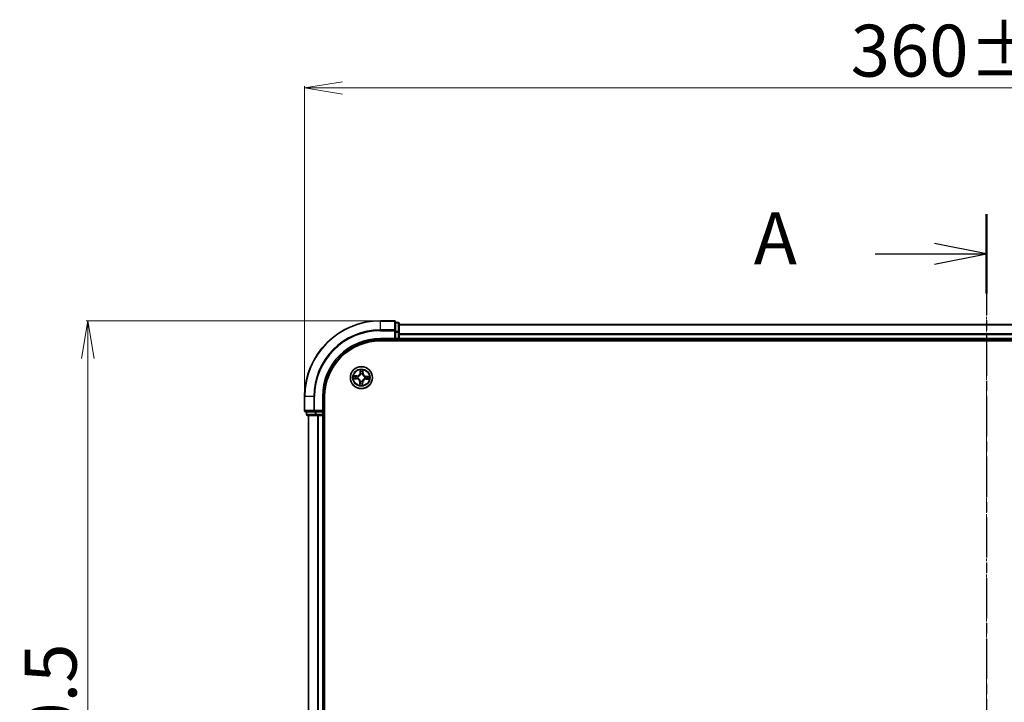
# Model space of a CAD drawing. Units: millimetres. Extents: x 7 to 6900, y 4 to 1550.
# Drawn here: x 868 to 1128, y 962 to 1142 of the extents above; entities that cross this region are included whole.
import ezdxf

# ---------------------------------------------------------------- set-up
doc = ezdxf.new("R2010")
doc.units = ezdxf.units.MM
doc.header["$LTSCALE"] = 0.5
doc.linetypes.add('CHAIN', pattern=[0.3543, 0.2362, -0.0295, 0.0591, -0.0295])
doc.layers.get('Defpoints').update_dxf_attribs({"lineweight": 25})
for name, color, linetype, lineweight in [('Centerline (ISO)', 131, 'Continuous', 18), ('Dimension (ISO)', 7, 'Continuous', 18), ('Section Line (ISO)', 7, 'CHAIN', 25), ('Visible (ISO)', 7, 'Continuous', 35), ('Visible Narrow (ISO)', 7, 'Continuous', 25)]:
    doc.layers.add(name, color=color, linetype=linetype, lineweight=lineweight)
doc.styles.add('Note Text (TK)', font='MS PGothic.ttf')
doc.dimstyles.new('Default - Method 1b (TK)', dxfattribs={"dimscale": 0.5, "dimtxt": 2.5, "dimasz": 2.5, "dimexe": 1, "dimexo": 1.5, "dimgap": 1, "dimtad": 1, "dimdsep": 46, "dimtxsty": 'Note Text (TK)', "dimblk": 'OPEN', "dimcen": 0.09, "dimdle": 5, "dimclrd": 100, "dimclre": 100, "dimclrt": 7, "dimadec": 1, "dimazin": 1, "dimtfac": 1, "dimtmove": 0, "dimatfit": 3, "dimldrblk": 'OPEN', "dimfxl": 1, "dimtolj": 1, "dimlwd": -1, "dimlwe": -1, "dimarcsym": 0})

# ---------------------------------------------------------------- blocks, each defined once
blk = doc.blocks.new('2dTransSection1')
at = {"layer": 'Section Line (ISO)', "linetype": 'CHAIN', "ltscale": 16.416464}
blk.add_line((179.974, 205.515), (179.974, 149.351), dxfattribs=at)
at = {"layer": 'Section Line (ISO)', "linetype": 'Continuous', "lineweight": 50}
for p, q in [((179.974, 205.515), (179.974, 201.698)), ((179.974, 153.168), (179.974, 149.351))]:
    blk.add_line(p, q, dxfattribs=at)
at = {"layer": 'Section Line (ISO)', "linetype": 'Continuous'}
for p, q in [((179.974, 203.607), (177.474, 204.107)), ((174.622, 203.607), (177.474, 203.607)), ((177.474, 203.607), (179.974, 203.607)), ((177.474, 203.107), (179.974, 203.607)), ((179.974, 151.259), (177.474, 151.759)), ((174.622, 151.259), (177.474, 151.259)), ((177.474, 151.259), (179.974, 151.259)), ((177.474, 150.759), (179.974, 151.259))]:
    blk.add_line(p, q, dxfattribs=at)
at = {"layer": 'Section Line (ISO)', "char_height": 2.5, "attachment_point": 7, "style": 'Note Text (TK)'}
for insert in [(168.802, 202.32), (168.802, 149.973)]:
    blk.add_mtext('A', dxfattribs=dict(at, insert=insert))
blk = doc.blocks.new('_Open')
at = {"color": 0, "linetype": 'ByBlock', "lineweight": -2}
for p, q in [((-1, 0.167), (0, 0)), ((-1, -0.167), (0, 0)), ((0, 0), (-1, 0))]:
    blk.add_line(p, q, dxfattribs=at)
blk = doc.blocks.new('*D40')
at = {"layer": 'Defpoints', "color": 0}
for p in [(885.69, 1062.19), (962.86, 1062.19), (962.86, 812.19)]:
    blk.add_point(p, dxfattribs=at)
at = {"layer": 'Dimension (ISO)', "color": 100}
for p, q in [((962.11, 1062.19), (885.19, 1062.19)), ((885.69, 822.19), (885.69, 1052.19)), ((962.11, 812.19), (885.19, 812.19))]:
    blk.add_line(p, q, dxfattribs=at)
at = {"layer": 'Dimension (ISO)', "color": 100, "xscale": 10, "yscale": 10, "zscale": 10}
for p, rotation in [((885.69, 1062.19), 90), ((885.69, 812.19), 270)]:
    blk.add_blockref('_Open', p, dxfattribs=dict(at, rotation=rotation))
at = {"layer": 'Dimension (ISO)', "color": 7, "insert": (875.84, 901.32), "char_height": 1.25, "attachment_point": 4, "rotation": 90, "style": 'Note Text (TK)'}
blk.add_mtext('\\A1;\\fMS PGothic|b0|i0;{\\H13.6950;250±0.5}', dxfattribs=at)
blk = doc.blocks.new('*D41')
at = {"layer": 'Defpoints', "color": 0}
for p in [(942.86, 1123.6), (942.86, 1042.19), (1302.86, 1042.19)]:
    blk.add_point(p, dxfattribs=at)
at = {"layer": 'Dimension (ISO)', "color": 100}
for p, q in [((942.86, 1042.94), (942.86, 1124.1)), ((1292.86, 1123.6), (952.86, 1123.6)), ((1302.86, 1042.94), (1302.86, 1124.1))]:
    blk.add_line(p, q, dxfattribs=at)
at = {"layer": 'Dimension (ISO)', "color": 100, "xscale": 10, "yscale": 10, "zscale": 10, "rotation": 180}
blk.add_blockref('_Open', (942.86, 1123.6), dxfattribs=at)
at = {"layer": 'Dimension (ISO)', "color": 100, "xscale": 10, "yscale": 10, "zscale": 10}
blk.add_blockref('_Open', (1302.86, 1123.6), dxfattribs=at)
at = {"layer": 'Dimension (ISO)', "color": 7, "insert": (1086.99, 1133.45), "char_height": 1.25, "attachment_point": 4, "style": 'Note Text (TK)'}
blk.add_mtext('\\A1;\\fMS PGothic|b0|i0;{\\H13.6950;360±0.5}', dxfattribs=at)

msp = doc.modelspace()

# ---------------------------------------------------------------- linework, layer by layer
at = {"layer": 'Centerline (ISO)', "linetype": 'CHAIN', "ltscale": 23.990969}
msp.add_line((1122.8567, 1074.9444), (1122.8567, 799.4444), dxfattribs=at)
at = {"layer": 'Visible (ISO)'}
for p, q in [((966.5567, 1062.1944), (962.8567, 1062.1944)), ((966.8567, 1059.5539), (966.8567, 1061.8944)), ((967.5567, 1061.6944), (966.8567, 1061.6944)), ((967.8567, 1059.1531), (967.8567, 1061.3944)), ((1277.8567, 1061.1944), (967.8567, 1061.1944)), ((966.8567, 1059.1531), (966.8567, 1059.5539)), ((966.8567, 1059.1531), (966.8567, 1057.4944)), ((967.8567, 1058.7775), (967.8567, 1059.1531)), ((967.8567, 1058.5539), (967.8567, 1058.7775)), ((967.8567, 1057.4944), (967.8567, 1058.5539)), ((962.8567, 1057.1944), (966.8567, 1057.1944)), ((962.8567, 1056.8944), (1282.8567, 1056.8944)), ((966.5567, 1057.4944), (966.8567, 1057.1944)), ((966.8567, 1057.1944), (966.8567, 1057.4944)), ((966.8567, 1057.1944), (967.5567, 1057.1944)), ((967.8567, 1057.1944), (967.8567, 1057.4944)), ((967.8567, 1057.1944), (1277.8567, 1057.1944)), ((967.8567, 1056.8944), (967.8567, 1057.1944)), ((942.8567, 1042.1944), (942.8567, 1038.4944)), ((947.8567, 1038.1944), (947.8567, 1042.1944)), ((948.1567, 832.1944), (948.1567, 1042.1944)), ((943.1567, 1038.1944), (945.4972, 1038.1944)), ((943.3567, 1038.1944), (943.3567, 1037.4944)), ((943.6567, 1037.1944), (945.898, 1037.1944)), ((943.8567, 1037.1944), (943.8567, 837.1944)), ((945.4972, 1038.1944), (945.898, 1038.1944)), ((947.5567, 1038.1944), (945.898, 1038.1944)), ((945.898, 1037.1944), (946.2736, 1037.1944)), ((946.2736, 1037.1944), (946.4972, 1037.1944)), ((946.4972, 1037.1944), (947.5567, 1037.1944)), ((947.8567, 1038.1944), (947.5567, 1038.4944)), ((947.5567, 1038.1944), (947.8567, 1038.1944)), ((947.5567, 1037.1944), (947.8567, 1037.1944)), ((947.8567, 1037.4944), (947.8567, 1038.1944)), ((947.8567, 837.1944), (947.8567, 1037.1944)), ((947.8567, 1037.1944), (948.1567, 1037.1944))]:
    msp.add_line(p, q, dxfattribs=at)
msp.add_circle((957.8567, 1047.1944), 2.9, dxfattribs=at)
for centre, radius, start, end in [((962.8567, 1042.1944), 20, 90, 180), ((966.5567, 1061.8944), 0.3, 0, 90), ((967.5567, 1061.3944), 0.3, 0, 90), ((962.8567, 1042.1944), 15, 90, 180), ((962.8567, 1042.1944), 14.7, 90, 180), ((967.5567, 1057.4944), 0.3, 270, 0), ((943.1567, 1038.4944), 0.3, 180, 270), ((943.6567, 1037.4944), 0.3, 180, 270), ((947.5567, 1037.4944), 0.3, 270, 0)]:
    msp.add_arc(centre, radius, start, end, dxfattribs=at)
at = {"layer": 'Visible Narrow (ISO)'}
for p, q in [((962.8567, 1062.1249), (962.8567, 1062.1944)), ((962.8567, 1062.1249), (966.5567, 1062.1249)), ((962.8567, 1059.7844), (962.8567, 1062.1249)), ((966.5567, 1062.1249), (966.5567, 1062.1944)), ((966.5567, 1062.1249), (966.5567, 1059.7844)), ((966.8567, 1061.6249), (967.5567, 1061.6249)), ((967.5567, 1061.6249), (967.5567, 1061.6944)), ((967.5567, 1061.6249), (967.5567, 1059.3835)), ((967.8567, 1061.1249), (1277.8567, 1061.1249)), ((966.5567, 1059.7844), (962.8567, 1059.7844)), ((962.8567, 1059.7844), (962.8567, 1059.5539)), ((962.8567, 1059.5539), (966.5567, 1059.5539)), ((966.5567, 1059.5539), (966.5567, 1059.7844)), ((966.5567, 1059.5539), (966.5567, 1057.4944)), ((966.5567, 1059.5539), (966.8567, 1059.5539)), ((967.5567, 1059.3835), (966.8567, 1059.3835)), ((966.8567, 1059.1531), (967.5567, 1059.1531)), ((967.5567, 1059.1531), (967.5567, 1059.3835)), ((967.5567, 1059.1531), (967.5567, 1057.4944)), ((967.5567, 1059.1531), (967.8567, 1059.1531)), ((1277.8567, 1058.7844), (967.8567, 1058.7844)), ((967.8567, 1058.5539), (1277.8567, 1058.5539)), ((962.8567, 1057.4944), (962.8567, 1057.1944)), ((966.5567, 1057.4944), (962.8567, 1057.4944)), ((967.5567, 1057.4944), (966.8567, 1057.4944)), ((967.5567, 1057.1944), (967.5567, 1057.4944)), ((967.5567, 1057.4944), (967.8567, 1057.4944)), ((967.5567, 1057.1944), (967.5567, 1056.8944)), ((1277.8567, 1057.4944), (967.8567, 1057.4944)), ((956.6272, 1047.6387), (955.8477, 1047.6504)), ((956.1364, 1047.5963), (956.6265, 1047.5889)), ((956.6265, 1047.5889), (956.6254, 1047.5163)), ((956.6265, 1047.5889), (956.6272, 1047.6387)), ((956.9283, 1047.4713), (956.9487, 1047.4652)), ((957.5322, 1049.2288), (957.4932, 1048.4501)), ((957.543, 1048.4476), (957.4932, 1048.4501)), ((957.543, 1048.4476), (957.5675, 1048.9371)), ((957.543, 1048.4476), (957.6155, 1048.444)), ((957.6455, 1048.1181), (957.6407, 1048.1389)), ((958.1335, 1048.1228), (958.1274, 1048.1024)), ((958.2511, 1048.4246), (958.1785, 1048.4257)), ((958.2585, 1048.9147), (958.2511, 1048.4246)), ((958.2511, 1048.4246), (958.3009, 1048.4238)), ((958.3009, 1048.4238), (958.3127, 1049.2034)), ((958.7803, 1047.4056), (958.8011, 1047.4104)), ((959.1098, 1047.5081), (959.1062, 1047.4355)), ((959.1098, 1047.5081), (959.1123, 1047.5578)), ((959.1098, 1047.5081), (959.5994, 1047.4836)), ((959.891, 1047.5189), (959.1123, 1047.5578)), ((955.8223, 1046.87), (956.601, 1046.831)), ((956.6035, 1046.8808), (956.1139, 1046.9052)), ((956.6035, 1046.8808), (956.601, 1046.831)), ((956.6035, 1046.8808), (956.6071, 1046.9533)), ((956.933, 1046.9832), (956.9122, 1046.9785)), ((957.4124, 1045.965), (957.4006, 1045.1855)), ((957.4622, 1045.9643), (957.4124, 1045.965)), ((957.4548, 1045.4742), (957.4622, 1045.9643)), ((957.4622, 1045.9643), (957.5348, 1045.9632)), ((957.5798, 1046.266), (957.5859, 1046.2865)), ((958.0678, 1046.2708), (958.0726, 1046.25)), ((958.1703, 1045.9412), (958.0978, 1045.9449)), ((958.1703, 1045.9412), (958.1458, 1045.4517)), ((958.1703, 1045.9412), (958.2201, 1045.9388)), ((958.1811, 1045.1601), (958.2201, 1045.9388)), ((958.785, 1046.9176), (958.7646, 1046.9237)), ((959.0868, 1046.8), (959.0861, 1046.7502)), ((959.0861, 1046.7502), (959.8656, 1046.7384)), ((959.0868, 1046.8), (959.0879, 1046.8726)), ((959.5769, 1046.7926), (959.0868, 1046.8)), ((942.9262, 1042.1944), (942.8567, 1042.1944)), ((942.9262, 1038.4944), (942.9262, 1042.1944)), ((945.2667, 1042.1944), (942.9262, 1042.1944)), ((945.2667, 1042.1944), (945.2667, 1038.4944)), ((945.2667, 1042.1944), (945.4972, 1042.1944)), ((945.4972, 1038.4944), (945.4972, 1042.1944)), ((947.5567, 1042.1944), (947.8567, 1042.1944)), ((947.5567, 1042.1944), (947.5567, 1038.4944)), ((942.8567, 1038.4944), (942.9262, 1038.4944)), ((945.2667, 1038.4944), (942.9262, 1038.4944)), ((943.3567, 1037.4944), (943.4262, 1037.4944)), ((943.4262, 1037.4944), (943.4262, 1038.1944)), ((945.6676, 1037.4944), (943.4262, 1037.4944)), ((943.9262, 837.1944), (943.9262, 1037.1944)), ((945.2667, 1038.4944), (945.4972, 1038.4944)), ((947.5567, 1038.4944), (945.4972, 1038.4944)), ((945.4972, 1038.1944), (945.4972, 1038.4944)), ((945.6676, 1038.1944), (945.6676, 1037.4944)), ((945.6676, 1037.4944), (945.898, 1037.4944)), ((945.898, 1037.4944), (945.898, 1038.1944)), ((947.5567, 1037.4944), (945.898, 1037.4944)), ((945.898, 1037.1944), (945.898, 1037.4944)), ((946.2667, 1037.1944), (946.2667, 837.1944)), ((946.4972, 837.1944), (946.4972, 1037.1944)), ((947.5567, 1038.1944), (947.5567, 1037.4944)), ((947.5567, 1037.4944), (947.8567, 1037.4944)), ((947.5567, 1037.1944), (947.5567, 1037.4944)), ((947.5567, 1037.1944), (947.5567, 837.1944)), ((948.1567, 1037.4944), (947.8567, 1037.4944))]:
    msp.add_line(p, q, dxfattribs=at)
for radius in [2.8677, 2.3092, 2.1415]:
    msp.add_circle((957.8567, 1047.1944), radius, dxfattribs=at)
for centre, radius, start, end in [((962.8567, 1042.1944), 19.9305, 90, 180), ((962.8567, 1042.1944), 17.59, 90, 180), ((962.8567, 1042.1944), 17.3595, 90, 180), ((962.8567, 1042.1944), 15.3, 90, 180), ((957.8567, 1047.1944), 2.0601, 167.211314, 189.062151), ((957.8567, 1047.1944), 1.6122, 167.829212, 188.444253), ((956.6401, 1048.4928), 0.904, 269.136733, 357.136733), ((956.6401, 1048.4928), 0.8542, 269.136733, 357.136733), ((957.8567, 1047.1944), 0.9688, 163.394777, 192.878689), ((957.8567, 1047.1944), 0.9475, 163.394777, 192.878689), ((957.8567, 1047.1944), 2.0601, 77.211314, 99.062151), ((957.8567, 1047.1944), 1.6122, 77.829212, 98.444253), ((957.8567, 1047.1944), 0.9688, 73.394777, 102.878689), ((957.8567, 1047.1944), 0.9475, 73.394777, 102.878689), ((959.155, 1048.411), 0.904, 179.136733, 267.136733), ((959.155, 1048.411), 0.8542, 179.136733, 267.136733), ((957.8567, 1047.1944), 0.9475, 343.394777, 12.878689), ((957.8567, 1047.1944), 0.9688, 343.394777, 12.878689), ((957.8567, 1047.1944), 1.6122, 347.829212, 8.444253), ((957.8567, 1047.1944), 2.0601, 347.211314, 9.062151), ((956.5583, 1045.9779), 0.8542, 359.136733, 87.136733), ((956.5583, 1045.9779), 0.904, 359.136733, 87.136733), ((957.8567, 1047.1944), 2.0601, 257.211314, 279.062151), ((957.8567, 1047.1944), 1.6122, 257.829212, 278.444253), ((957.8567, 1047.1944), 0.9688, 253.394777, 282.878689), ((957.8567, 1047.1944), 0.9475, 253.394777, 282.878689), ((959.0732, 1045.8961), 0.904, 89.136733, 177.136733), ((959.0732, 1045.8961), 0.8542, 89.136733, 177.136733)]:
    msp.add_arc(centre, radius, start, end, dxfattribs=at)
for centre, major_axis, ratio, start_param, end_param in [((966.5567, 1061.8944), (0.3, 0), 0.76822128, 0, 1.57079633), ((967.5567, 1061.3944), (0.3, 0), 0.76822128, 0, 1.57079633), ((966.5567, 1059.5539), (0.3, 0), 0.76822128, 0, 1.57079633), ((967.5567, 1059.1531), (0.3, 0), 0.76822128, 0, 1.57079633), ((956.1357, 1047.5465), (0.0036, 0.0499), 0.54850665, 0.10442473, 1.4996069), ((956.3245, 1047.5249), (0.0096, 0.0491), 0.89574018, 0.19731949, 1.55274262), ((956.6247, 1047.4664), (0.0096, 0.0491), 0.89572054, 0.1973017, 1.54834765), ((956.9712, 1047.4585), (-0.0074, 0.0494), 0.87684641, 0.18229136, 1.17990219), ((956.9712, 1047.4585), (-0.0134, 0.0482), 0.41070123, 0.09573579, 1.31868747), ((957.6172, 1048.9347), (-0.05, -0.0004), 0.54850665, 4.7835784, 6.17876057), ((957.6265, 1048.7448), (-0.0496, -0.0063), 0.89574018, 4.73044269, 6.08586581), ((957.6507, 1048.0952), (-0.0489, 0.0106), 0.87684642, 5.10328313, 6.10089396), ((957.6507, 1048.0952), (-0.0472, 0.0165), 0.41070123, 4.96449783, 6.18744952), ((957.6653, 1048.4415), (-0.0496, -0.0063), 0.89572054, 4.73483766, 6.08588361), ((958.1207, 1048.0799), (0.0482, 0.0134), 0.41070123, 0.09573579, 1.31868747), ((958.1207, 1048.0799), (0.0494, 0.0074), 0.87684641, 0.18229136, 1.17990219), ((958.1287, 1048.4264), (0.0491, -0.0096), 0.89572054, 0.1973017, 1.54834765), ((958.1871, 1048.7266), (0.0491, -0.0096), 0.89574018, 0.19731949, 1.55274262), ((958.2087, 1048.9154), (0.0499, -0.0036), 0.54850665, 0.10442473, 1.4996069), ((958.7574, 1047.4004), (0.0106, 0.0489), 0.87684642, 5.10328313, 6.10089396), ((958.7574, 1047.4004), (0.0165, 0.0472), 0.41070123, 4.96449783, 6.18744952), ((959.1037, 1047.3858), (-0.0063, 0.0496), 0.89572054, 4.73483766, 6.08588361), ((959.407, 1047.4246), (-0.0063, 0.0496), 0.89574018, 4.73044269, 6.08586581), ((959.5969, 1047.4339), (-0.0004, 0.05), 0.54850665, 4.7835784, 6.17876057), ((956.1164, 1046.955), (0.0004, -0.05), 0.54850665, 4.7835784, 6.17876057), ((956.3063, 1046.9643), (0.0063, -0.0496), 0.89574018, 4.73044269, 6.08586581), ((956.6096, 1047.0031), (0.0063, -0.0496), 0.89572054, 4.73483766, 6.08588361), ((956.9559, 1046.9885), (-0.0106, -0.0489), 0.87684642, 5.10328313, 6.10089396), ((956.9559, 1046.9885), (-0.0165, -0.0472), 0.41070123, 4.96449783, 6.18744952), ((957.5046, 1045.4735), (-0.0499, 0.0036), 0.54850665, 0.10442473, 1.4996069), ((957.5262, 1045.6623), (-0.0491, 0.0096), 0.89574018, 0.19731949, 1.55274262), ((957.5846, 1045.9624), (-0.0491, 0.0096), 0.89572054, 0.1973017, 1.54834765), ((957.5926, 1046.309), (-0.0494, -0.0074), 0.87684641, 0.18229136, 1.17990219), ((957.5926, 1046.309), (-0.0482, -0.0134), 0.41070123, 0.09573579, 1.31868747), ((958.048, 1045.9474), (0.0496, 0.0063), 0.89572054, 4.73483766, 6.08588361), ((958.0626, 1046.2937), (0.0472, -0.0165), 0.41070123, 4.96449783, 6.18744952), ((958.0626, 1046.2937), (0.0489, -0.0106), 0.87684642, 5.10328313, 6.10089396), ((958.0868, 1045.644), (0.0496, 0.0063), 0.89574018, 4.73044269, 6.08586581), ((958.0961, 1045.4542), (0.05, 0.0004), 0.54850665, 4.7835784, 6.17876057), ((958.7421, 1046.9304), (0.0134, -0.0482), 0.41070123, 0.09573579, 1.31868747), ((958.7421, 1046.9304), (0.0074, -0.0494), 0.87684641, 0.18229136, 1.17990219), ((959.0887, 1046.9224), (-0.0096, -0.0491), 0.89572054, 0.1973017, 1.54834765), ((959.3888, 1046.864), (-0.0096, -0.0491), 0.89574018, 0.19731949, 1.55274262), ((959.5776, 1046.8424), (-0.0036, -0.0499), 0.54850665, 0.10442473, 1.4996069), ((943.1567, 1038.4944), (0, -0.3), 0.76822128, 4.71238898, 6.28318531), ((943.6567, 1037.4944), (0, -0.3), 0.76822128, 4.71238898, 6.28318531), ((945.4972, 1038.4944), (0, -0.3), 0.76822128, 4.71238898, 6.28318531), ((945.898, 1037.4944), (0, -0.3), 0.76822128, 4.71238898, 6.28318531)]:
    msp.add_ellipse(centre, major_axis=major_axis, ratio=ratio, start_param=start_param, end_param=end_param, dxfattribs=at)
for points, knots in [([(956.1364, 1047.5963), (956.113, 1047.5973), (956.0887, 1047.6), (956.0246, 1047.6098), (955.9844, 1047.6182), (955.9117, 1047.6348), (955.8795, 1047.6427), (955.8477, 1047.6504)], [-0.0320559737, -0.0320559737, -0.0320559737, -0.0320559737, -0.0236501899, -0.0236501899, -0.0102009359, -0.0102009359, 0.0003383294, 0.0003383294, 0.0003383294, 0.0003383294]), ([(955.8477, 1047.6504), (955.8764, 1047.636), (955.9053, 1047.6215), (955.9709, 1047.5907), (956.0072, 1047.5752), (956.0653, 1047.5579), (956.0873, 1047.5532), (956.1086, 1047.552)], [-0.0003383294, -0.0003383294, -0.0003383294, -0.0003383294, 0.0102009359, 0.0102009359, 0.0236501899, 0.0236501899, 0.0320559737, 0.0320559737, 0.0320559737, 0.0320559737]), ([(956.1086, 1047.552), (956.1451, 1047.5499), (956.1785, 1047.5473), (956.2366, 1047.5414), (956.2614, 1047.538), (956.2807, 1047.5343)], [-0.0289828459, -0.0289828459, -0.0289828459, -0.0289828459, -0.0145850634, -0.0145850634, 0, 0, 0, 0]), ([(956.3252, 1047.5747), (956.304, 1047.5788), (956.2768, 1047.5828), (956.213, 1047.5901), (956.1764, 1047.5934), (956.1364, 1047.5963)], [0, 0, 0, 0, 0.0145850634, 0.0145850634, 0.0289828459, 0.0289828459, 0.0289828459, 0.0289828459]), ([(956.2807, 1047.5343), (956.3307, 1047.5246), (956.3808, 1047.5149), (956.4808, 1047.4955), (956.5309, 1047.4858), (956.5809, 1047.4761)], [-0.0687798542, -0.0687798542, -0.0687798542, -0.0687798542, -0.0343899271, -0.0343899271, 0, 0, 0, 0]), ([(956.6254, 1047.5163), (956.5754, 1047.526), (956.5253, 1047.5357), (956.4253, 1047.5552), (956.3753, 1047.5649), (956.3252, 1047.5747)], [0, 0, 0, 0, 0.0343899271, 0.0343899271, 0.0687798542, 0.0687798542, 0.0687798542, 0.0687798542]), ([(956.5809, 1047.4761), (956.6524, 1047.4623), (956.7254, 1047.456), (956.8422, 1047.4598), (956.8847, 1047.4639), (956.9283, 1047.4713)], [-0.0982412545, -0.0982412545, -0.0982412545, -0.0982412545, -0.0491206273, -0.0491206273, -0.0217758941, -0.0217758941, -0.0217758941, -0.0217758941]), ([(956.956, 1047.5059), (956.9146, 1047.5), (956.8741, 1047.497), (956.7629, 1047.4956), (956.6934, 1047.5024), (956.6254, 1047.5163)], [0.0217758941, 0.0217758941, 0.0217758941, 0.0217758941, 0.0491206273, 0.0491206273, 0.0982412545, 0.0982412545, 0.0982412545, 0.0982412545]), ([(956.9487, 1047.4652), (956.9647, 1047.4698), (956.9808, 1047.4749), (957.0779, 1047.5083), (957.1583, 1047.5474), (957.2838, 1047.6312), (957.3307, 1047.6684), (957.3743, 1047.7092), (957.4179, 1047.7501), (957.458, 1047.7945), (957.5498, 1047.9142), (957.5941, 1047.9919), (957.6337, 1048.0867), (957.6398, 1048.1024), (957.6455, 1048.1181)], [-0.174866013, -0.174866013, -0.174866013, -0.174866013, -0.16940495, -0.16940495, -0.141674077, -0.141674077, -0.124342281, -0.124342281, -0.124342281, -0.107010485, -0.107010485, -0.079279611, -0.079279611, -0.073818549, -0.073818549, -0.073818549, -0.073818549]), ([(957.6043, 1048.1134), (957.5992, 1048.0985), (957.5936, 1048.0836), (957.5574, 1047.9935), (957.5171, 1047.9198), (957.4333, 1047.8075), (957.3965, 1047.7662), (957.3563, 1047.7284), (957.316, 1047.6907), (957.2724, 1047.6568), (957.1549, 1047.5804), (957.0788, 1047.5449), (956.9865, 1047.5147), (956.9713, 1047.5101), (956.956, 1047.5059)], [0.073818549, 0.073818549, 0.073818549, 0.073818549, 0.079279611, 0.079279611, 0.107010485, 0.107010485, 0.124342281, 0.124342281, 0.124342281, 0.141674077, 0.141674077, 0.16940495, 0.16940495, 0.174866013, 0.174866013, 0.174866013, 0.174866013]), ([(957.6135, 1048.962), (957.6136, 1048.977), (957.612, 1048.9926), (957.6048, 1049.0338), (957.5975, 1049.0597), (957.581, 1049.1089), (957.5721, 1049.1323), (957.5528, 1049.1801), (957.5424, 1049.2045), (957.5322, 1049.2288)], [0, 0, 0, 0, 0.0059340385, 0.0059340385, 0.0154285, 0.0154285, 0.0237449879, 0.0237449879, 0.0323943032, 0.0323943032, 0.0323943032, 0.0323943032]), ([(957.5322, 1049.2288), (957.5369, 1049.2023), (957.5416, 1049.1756), (957.5502, 1049.1234), (957.5542, 1049.0979), (957.5615, 1049.0441), (957.5646, 1049.0158), (957.5673, 1048.9707), (957.5678, 1048.9537), (957.5675, 1048.9371)], [-0.0323943032, -0.0323943032, -0.0323943032, -0.0323943032, -0.0237449879, -0.0237449879, -0.0154285, -0.0154285, -0.0059340385, -0.0059340385, 0, 0, 0, 0]), ([(957.5675, 1048.9371), (957.5678, 1048.8968), (957.5687, 1048.8599), (957.5718, 1048.7958), (957.574, 1048.7686), (957.5767, 1048.7473)], [0, 0, 0, 0, 0.014491423, 0.014491423, 0.0289828459, 0.0289828459, 0.0289828459, 0.0289828459]), ([(957.5767, 1048.7473), (957.5832, 1048.6968), (957.5897, 1048.6462), (957.6026, 1048.5451), (957.6091, 1048.4945), (957.6155, 1048.444)], [0, 0, 0, 0, 0.0343899271, 0.0343899271, 0.0687798542, 0.0687798542, 0.0687798542, 0.0687798542]), ([(957.6155, 1048.444), (957.6249, 1048.3753), (957.6273, 1048.3055), (957.6185, 1048.1945), (957.613, 1048.1544), (957.6043, 1048.1134)], [0, 0, 0, 0, 0.0491206273, 0.0491206273, 0.0764653604, 0.0764653604, 0.0764653604, 0.0764653604]), ([(957.6199, 1048.7891), (957.6175, 1048.8085), (957.6157, 1048.8332), (957.6136, 1048.8916), (957.6132, 1048.9252), (957.6135, 1048.962)], [-0.0289828459, -0.0289828459, -0.0289828459, -0.0289828459, -0.014491423, -0.014491423, 0, 0, 0, 0]), ([(957.6585, 1048.4858), (957.6521, 1048.5363), (957.6456, 1048.5869), (957.6328, 1048.688), (957.6263, 1048.7386), (957.6199, 1048.7891)], [-0.0687798542, -0.0687798542, -0.0687798542, -0.0687798542, -0.0343899271, -0.0343899271, 0, 0, 0, 0]), ([(957.6407, 1048.1389), (957.6509, 1048.1819), (957.6577, 1048.224), (957.6691, 1048.3403), (957.6677, 1048.4136), (957.6585, 1048.4858)], [-0.0764653604, -0.0764653604, -0.0764653604, -0.0764653604, -0.0491206273, -0.0491206273, 0, 0, 0, 0]), ([(958.1383, 1048.4702), (958.1245, 1048.3987), (958.1183, 1048.3257), (958.1221, 1048.2089), (958.1261, 1048.1664), (958.1335, 1048.1228)], [-0.0982412545, -0.0982412545, -0.0982412545, -0.0982412545, -0.0491206273, -0.0491206273, -0.0217758941, -0.0217758941, -0.0217758941, -0.0217758941]), ([(958.1274, 1048.1024), (958.1321, 1048.0864), (958.1371, 1048.0703), (958.1705, 1047.9732), (958.2096, 1047.8928), (958.2934, 1047.7673), (958.3306, 1047.7204), (958.3714, 1047.6768), (958.4123, 1047.6332), (958.4567, 1047.5931), (958.5764, 1047.5013), (958.6542, 1047.457), (958.7489, 1047.4174), (958.7646, 1047.4113), (958.7803, 1047.4056)], [-0.174866013, -0.174866013, -0.174866013, -0.174866013, -0.16940495, -0.16940495, -0.141674077, -0.141674077, -0.124342281, -0.124342281, -0.124342281, -0.107010485, -0.107010485, -0.079279611, -0.079279611, -0.073818549, -0.073818549, -0.073818549, -0.073818549]), ([(958.1965, 1048.7704), (958.1868, 1048.7203), (958.1771, 1048.6703), (958.1577, 1048.5702), (958.148, 1048.5202), (958.1383, 1048.4702)], [-0.0687798542, -0.0687798542, -0.0687798542, -0.0687798542, -0.0343899271, -0.0343899271, 0, 0, 0, 0]), ([(958.1681, 1048.0951), (958.1622, 1048.1365), (958.1593, 1048.1769), (958.1578, 1048.2882), (958.1646, 1048.3577), (958.1785, 1048.4257)], [0.0217758941, 0.0217758941, 0.0217758941, 0.0217758941, 0.0491206273, 0.0491206273, 0.0982412545, 0.0982412545, 0.0982412545, 0.0982412545]), ([(958.7757, 1047.4467), (958.7607, 1047.4519), (958.7458, 1047.4575), (958.6557, 1047.4936), (958.582, 1047.5339), (958.4697, 1047.6178), (958.4284, 1047.6546), (958.3907, 1047.6948), (958.353, 1047.735), (958.319, 1047.7786), (958.2426, 1047.8962), (958.2072, 1047.9723), (958.1769, 1048.0646), (958.1723, 1048.0798), (958.1681, 1048.0951)], [0.073818549, 0.073818549, 0.073818549, 0.073818549, 0.079279611, 0.079279611, 0.107010485, 0.107010485, 0.124342281, 0.124342281, 0.124342281, 0.141674077, 0.141674077, 0.16940495, 0.16940495, 0.174866013, 0.174866013, 0.174866013, 0.174866013]), ([(958.1785, 1048.4257), (958.1882, 1048.4757), (958.1979, 1048.5257), (958.2174, 1048.6258), (958.2272, 1048.6758), (958.2369, 1048.7258)], [0, 0, 0, 0, 0.0343899271, 0.0343899271, 0.0687798542, 0.0687798542, 0.0687798542, 0.0687798542]), ([(958.2142, 1048.9424), (958.2121, 1048.9059), (958.2096, 1048.8726), (958.2036, 1048.8144), (958.2002, 1048.7897), (958.1965, 1048.7704)], [-0.0289828459, -0.0289828459, -0.0289828459, -0.0289828459, -0.0145850634, -0.0145850634, 0, 0, 0, 0]), ([(958.3127, 1049.2034), (958.2983, 1049.1747), (958.2837, 1049.1457), (958.2529, 1049.0802), (958.2374, 1049.0439), (958.2201, 1048.9858), (958.2154, 1048.9637), (958.2142, 1048.9424)], [-0.0003383294, -0.0003383294, -0.0003383294, -0.0003383294, 0.0102009359, 0.0102009359, 0.0236501899, 0.0236501899, 0.0320559737, 0.0320559737, 0.0320559737, 0.0320559737]), ([(958.2369, 1048.7258), (958.241, 1048.7471), (958.245, 1048.7742), (958.2523, 1048.8381), (958.2556, 1048.8746), (958.2585, 1048.9147)], [0, 0, 0, 0, 0.0145850634, 0.0145850634, 0.0289828459, 0.0289828459, 0.0289828459, 0.0289828459]), ([(958.2585, 1048.9147), (958.2595, 1048.938), (958.2623, 1048.9624), (958.272, 1049.0265), (958.2804, 1049.0667), (958.297, 1049.1394), (958.3049, 1049.1716), (958.3127, 1049.2034)], [-0.0320559737, -0.0320559737, -0.0320559737, -0.0320559737, -0.0236501899, -0.0236501899, -0.0102009359, -0.0102009359, 0.0003383294, 0.0003383294, 0.0003383294, 0.0003383294]), ([(959.1062, 1047.4355), (959.0375, 1047.4261), (958.9677, 1047.4238), (958.8568, 1047.4325), (958.8166, 1047.4381), (958.7757, 1047.4467)], [0, 0, 0, 0, 0.0491206273, 0.0491206273, 0.0764653604, 0.0764653604, 0.0764653604, 0.0764653604]), ([(958.8011, 1047.4104), (958.8441, 1047.4002), (958.8862, 1047.3934), (959.0025, 1047.382), (959.0758, 1047.3834), (959.148, 1047.3926)], [-0.0764653604, -0.0764653604, -0.0764653604, -0.0764653604, -0.0491206273, -0.0491206273, 0, 0, 0, 0]), ([(959.4095, 1047.4743), (959.359, 1047.4679), (959.3084, 1047.4614), (959.2073, 1047.4485), (959.1568, 1047.442), (959.1062, 1047.4355)], [0, 0, 0, 0, 0.0343899271, 0.0343899271, 0.0687798542, 0.0687798542, 0.0687798542, 0.0687798542]), ([(959.148, 1047.3926), (959.1986, 1047.399), (959.2491, 1047.4054), (959.3502, 1047.4183), (959.4008, 1047.4247), (959.4513, 1047.4312)], [-0.0687798542, -0.0687798542, -0.0687798542, -0.0687798542, -0.0343899271, -0.0343899271, 0, 0, 0, 0]), ([(959.5994, 1047.4836), (959.559, 1047.4833), (959.5221, 1047.4824), (959.458, 1047.4793), (959.4308, 1047.4771), (959.4095, 1047.4743)], [0, 0, 0, 0, 0.014491423, 0.014491423, 0.0289828459, 0.0289828459, 0.0289828459, 0.0289828459]), ([(959.4513, 1047.4312), (959.4707, 1047.4336), (959.4955, 1047.4354), (959.5538, 1047.4375), (959.5874, 1047.4379), (959.6242, 1047.4376)], [-0.0289828459, -0.0289828459, -0.0289828459, -0.0289828459, -0.014491423, -0.014491423, 0, 0, 0, 0]), ([(959.891, 1047.5189), (959.8645, 1047.5142), (959.8378, 1047.5095), (959.7856, 1047.5008), (959.7601, 1047.4969), (959.7063, 1047.4896), (959.678, 1047.4865), (959.6329, 1047.4837), (959.6159, 1047.4833), (959.5994, 1047.4836)], [-0.0323943032, -0.0323943032, -0.0323943032, -0.0323943032, -0.0237449879, -0.0237449879, -0.0154285, -0.0154285, -0.0059340385, -0.0059340385, 0, 0, 0, 0]), ([(959.6242, 1047.4376), (959.6393, 1047.4375), (959.6548, 1047.4391), (959.696, 1047.4463), (959.7219, 1047.4536), (959.7711, 1047.4701), (959.7945, 1047.479), (959.8423, 1047.4983), (959.8667, 1047.5086), (959.891, 1047.5189)], [0, 0, 0, 0, 0.0059340385, 0.0059340385, 0.0154285, 0.0154285, 0.0237449879, 0.0237449879, 0.0323943032, 0.0323943032, 0.0323943032, 0.0323943032]), ([(956.0891, 1046.9512), (956.074, 1046.9513), (956.0585, 1046.9498), (956.0173, 1046.9426), (955.9914, 1046.9353), (955.9422, 1046.9187), (955.9188, 1046.9098), (955.871, 1046.8906), (955.8466, 1046.8802), (955.8223, 1046.87)], [0, 0, 0, 0, 0.0059340385, 0.0059340385, 0.0154285, 0.0154285, 0.0237449879, 0.0237449879, 0.0323943032, 0.0323943032, 0.0323943032, 0.0323943032]), ([(955.8223, 1046.87), (955.8488, 1046.8746), (955.8755, 1046.8794), (955.9277, 1046.888), (955.9532, 1046.892), (956.007, 1046.8993), (956.0353, 1046.9024), (956.0804, 1046.9051), (956.0974, 1046.9056), (956.1139, 1046.9052)], [-0.0323943032, -0.0323943032, -0.0323943032, -0.0323943032, -0.0237449879, -0.0237449879, -0.0154285, -0.0154285, -0.0059340385, -0.0059340385, 0, 0, 0, 0]), ([(956.262, 1046.9577), (956.2426, 1046.9553), (956.2178, 1046.9535), (956.1595, 1046.9513), (956.1259, 1046.951), (956.0891, 1046.9512)], [-0.0289828459, -0.0289828459, -0.0289828459, -0.0289828459, -0.014491423, -0.014491423, 0, 0, 0, 0]), ([(956.1139, 1046.9052), (956.1543, 1046.9055), (956.1912, 1046.9065), (956.2553, 1046.9096), (956.2825, 1046.9118), (956.3038, 1046.9145)], [0, 0, 0, 0, 0.014491423, 0.014491423, 0.0289828459, 0.0289828459, 0.0289828459, 0.0289828459]), ([(956.5653, 1046.9963), (956.5147, 1046.9898), (956.4642, 1046.9834), (956.3631, 1046.9706), (956.3125, 1046.9641), (956.262, 1046.9577)], [-0.0687798542, -0.0687798542, -0.0687798542, -0.0687798542, -0.0343899271, -0.0343899271, 0, 0, 0, 0]), ([(956.3038, 1046.9145), (956.3543, 1046.921), (956.4049, 1046.9275), (956.506, 1046.9404), (956.5565, 1046.9468), (956.6071, 1046.9533)], [0, 0, 0, 0, 0.0343899271, 0.0343899271, 0.0687798542, 0.0687798542, 0.0687798542, 0.0687798542]), ([(956.9122, 1046.9785), (956.8692, 1046.9887), (956.8271, 1046.9955), (956.7108, 1047.0069), (956.6375, 1047.0054), (956.5653, 1046.9963)], [-0.0764653604, -0.0764653604, -0.0764653604, -0.0764653604, -0.0491206273, -0.0491206273, 0, 0, 0, 0]), ([(956.6071, 1046.9533), (956.6758, 1046.9627), (956.7456, 1046.965), (956.8566, 1046.9563), (956.8967, 1046.9507), (956.9377, 1046.9421)], [0, 0, 0, 0, 0.0491206273, 0.0491206273, 0.0764653604, 0.0764653604, 0.0764653604, 0.0764653604]), ([(957.5859, 1046.2865), (957.5812, 1046.3025), (957.5762, 1046.3185), (957.5428, 1046.4157), (957.5037, 1046.4961), (957.4199, 1046.6216), (957.3827, 1046.6685), (957.3419, 1046.7121), (957.301, 1046.7557), (957.2566, 1046.7958), (957.1369, 1046.8876), (957.0592, 1046.9318), (956.9644, 1046.9715), (956.9487, 1046.9776), (956.933, 1046.9832)], [-0.174866013, -0.174866013, -0.174866013, -0.174866013, -0.16940495, -0.16940495, -0.141674077, -0.141674077, -0.124342281, -0.124342281, -0.124342281, -0.107010485, -0.107010485, -0.079279611, -0.079279611, -0.073818549, -0.073818549, -0.073818549, -0.073818549]), ([(956.9377, 1046.9421), (956.9526, 1046.9369), (956.9675, 1046.9314), (957.0576, 1046.8952), (957.1313, 1046.8549), (957.2436, 1046.771), (957.2849, 1046.7343), (957.3226, 1046.6941), (957.3603, 1046.6538), (957.3943, 1046.6102), (957.4707, 1046.4927), (957.5061, 1046.4165), (957.5364, 1046.3243), (957.541, 1046.309), (957.5452, 1046.2938)], [0.073818549, 0.073818549, 0.073818549, 0.073818549, 0.079279611, 0.079279611, 0.107010485, 0.107010485, 0.124342281, 0.124342281, 0.124342281, 0.141674077, 0.141674077, 0.16940495, 0.16940495, 0.174866013, 0.174866013, 0.174866013, 0.174866013]), ([(957.4548, 1045.4742), (957.4538, 1045.4508), (957.451, 1045.4265), (957.4413, 1045.3624), (957.4329, 1045.3222), (957.4163, 1045.2495), (957.4084, 1045.2173), (957.4006, 1045.1855)], [-0.0320559737, -0.0320559737, -0.0320559737, -0.0320559737, -0.0236501899, -0.0236501899, -0.0102009359, -0.0102009359, 0.0003383294, 0.0003383294, 0.0003383294, 0.0003383294]), ([(957.4006, 1045.1855), (957.415, 1045.2142), (957.4296, 1045.2431), (957.4604, 1045.3087), (957.4759, 1045.345), (957.4932, 1045.403), (957.4979, 1045.4251), (957.4991, 1045.4464)], [-0.0003383294, -0.0003383294, -0.0003383294, -0.0003383294, 0.0102009359, 0.0102009359, 0.0236501899, 0.0236501899, 0.0320559737, 0.0320559737, 0.0320559737, 0.0320559737]), ([(957.4764, 1045.663), (957.4723, 1045.6418), (957.4683, 1045.6146), (957.461, 1045.5508), (957.4577, 1045.5142), (957.4548, 1045.4742)], [0, 0, 0, 0, 0.0145850634, 0.0145850634, 0.0289828459, 0.0289828459, 0.0289828459, 0.0289828459]), ([(957.5348, 1045.9632), (957.5251, 1045.9132), (957.5154, 1045.8631), (957.4959, 1045.7631), (957.4861, 1045.713), (957.4764, 1045.663)], [0, 0, 0, 0, 0.0343899271, 0.0343899271, 0.0687798542, 0.0687798542, 0.0687798542, 0.0687798542]), ([(957.4991, 1045.4464), (957.5012, 1045.4829), (957.5037, 1045.5162), (957.5097, 1045.5744), (957.5131, 1045.5992), (957.5168, 1045.6185)], [-0.0289828459, -0.0289828459, -0.0289828459, -0.0289828459, -0.0145850634, -0.0145850634, 0, 0, 0, 0]), ([(957.5168, 1045.6185), (957.5265, 1045.6685), (957.5362, 1045.7186), (957.5556, 1045.8186), (957.5653, 1045.8687), (957.575, 1045.9187)], [-0.0687798542, -0.0687798542, -0.0687798542, -0.0687798542, -0.0343899271, -0.0343899271, 0, 0, 0, 0]), ([(957.5452, 1046.2938), (957.5511, 1046.2523), (957.554, 1046.2119), (957.5555, 1046.1007), (957.5487, 1046.0312), (957.5348, 1045.9632)], [0.0217758941, 0.0217758941, 0.0217758941, 0.0217758941, 0.0491206273, 0.0491206273, 0.0982412545, 0.0982412545, 0.0982412545, 0.0982412545]), ([(957.575, 1045.9187), (957.5888, 1045.9902), (957.595, 1046.0631), (957.5912, 1046.18), (957.5872, 1046.2225), (957.5798, 1046.266)], [-0.0982412545, -0.0982412545, -0.0982412545, -0.0982412545, -0.0491206273, -0.0491206273, -0.0217758941, -0.0217758941, -0.0217758941, -0.0217758941]), ([(958.0726, 1046.25), (958.0624, 1046.207), (958.0556, 1046.1649), (958.0442, 1046.0485), (958.0456, 1045.9753), (958.0548, 1045.9031)], [-0.0764653604, -0.0764653604, -0.0764653604, -0.0764653604, -0.0491206273, -0.0491206273, 0, 0, 0, 0]), ([(958.0548, 1045.9031), (958.0612, 1045.8525), (958.0677, 1045.802), (958.0805, 1045.7008), (958.087, 1045.6503), (958.0934, 1045.5997)], [-0.0687798542, -0.0687798542, -0.0687798542, -0.0687798542, -0.0343899271, -0.0343899271, 0, 0, 0, 0]), ([(958.7646, 1046.9237), (958.7486, 1046.919), (958.7325, 1046.914), (958.6354, 1046.8806), (958.555, 1046.8415), (958.4295, 1046.7577), (958.3826, 1046.7205), (958.339, 1046.6796), (958.2954, 1046.6388), (958.2553, 1046.5944), (958.1635, 1046.4746), (958.1192, 1046.3969), (958.0796, 1046.3022), (958.0735, 1046.2865), (958.0678, 1046.2708)], [-0.174866013, -0.174866013, -0.174866013, -0.174866013, -0.16940495, -0.16940495, -0.141674077, -0.141674077, -0.124342281, -0.124342281, -0.124342281, -0.107010485, -0.107010485, -0.079279611, -0.079279611, -0.073818549, -0.073818549, -0.073818549, -0.073818549]), ([(958.0978, 1045.9449), (958.0884, 1046.0136), (958.086, 1046.0834), (958.0948, 1046.1943), (958.1004, 1046.2345), (958.109, 1046.2754)], [0, 0, 0, 0, 0.0491206273, 0.0491206273, 0.0764653604, 0.0764653604, 0.0764653604, 0.0764653604]), ([(958.0934, 1045.5997), (958.0958, 1045.5804), (958.0976, 1045.5556), (958.0997, 1045.4973), (958.1001, 1045.4637), (958.0999, 1045.4269)], [-0.0289828459, -0.0289828459, -0.0289828459, -0.0289828459, -0.014491423, -0.014491423, 0, 0, 0, 0]), ([(958.1366, 1045.6415), (958.1301, 1045.6921), (958.1236, 1045.7427), (958.1107, 1045.8438), (958.1042, 1045.8943), (958.0978, 1045.9449)], [0, 0, 0, 0, 0.0343899271, 0.0343899271, 0.0687798542, 0.0687798542, 0.0687798542, 0.0687798542]), ([(958.0999, 1045.4269), (958.0997, 1045.4118), (958.1013, 1045.3963), (958.1085, 1045.3551), (958.1158, 1045.3292), (958.1323, 1045.2799), (958.1413, 1045.2566), (958.1605, 1045.2088), (958.1709, 1045.1843), (958.1811, 1045.1601)], [0, 0, 0, 0, 0.0059340385, 0.0059340385, 0.0154285, 0.0154285, 0.0237449879, 0.0237449879, 0.0323943032, 0.0323943032, 0.0323943032, 0.0323943032]), ([(958.109, 1046.2754), (958.1141, 1046.2904), (958.1197, 1046.3053), (958.1559, 1046.3954), (958.1962, 1046.4691), (958.28, 1046.5814), (958.3168, 1046.6227), (958.357, 1046.6604), (958.3973, 1046.6981), (958.4409, 1046.7321), (958.5584, 1046.8085), (958.6345, 1046.8439), (958.7268, 1046.8742), (958.7421, 1046.8787), (958.7573, 1046.8829)], [0.073818549, 0.073818549, 0.073818549, 0.073818549, 0.079279611, 0.079279611, 0.107010485, 0.107010485, 0.124342281, 0.124342281, 0.124342281, 0.141674077, 0.141674077, 0.16940495, 0.16940495, 0.174866013, 0.174866013, 0.174866013, 0.174866013]), ([(958.1458, 1045.4517), (958.1455, 1045.4921), (958.1446, 1045.529), (958.1415, 1045.5931), (958.1393, 1045.6202), (958.1366, 1045.6415)], [0, 0, 0, 0, 0.014491423, 0.014491423, 0.0289828459, 0.0289828459, 0.0289828459, 0.0289828459]), ([(958.1811, 1045.1601), (958.1764, 1045.1866), (958.1717, 1045.2133), (958.1631, 1045.2655), (958.1591, 1045.291), (958.1518, 1045.3448), (958.1487, 1045.3731), (958.146, 1045.4182), (958.1455, 1045.4352), (958.1458, 1045.4517)], [-0.0323943032, -0.0323943032, -0.0323943032, -0.0323943032, -0.0237449879, -0.0237449879, -0.0154285, -0.0154285, -0.0059340385, -0.0059340385, 0, 0, 0, 0]), ([(958.7573, 1046.8829), (958.7987, 1046.8889), (958.8392, 1046.8918), (958.9504, 1046.8933), (959.0199, 1046.8865), (959.0879, 1046.8726)], [0.0217758941, 0.0217758941, 0.0217758941, 0.0217758941, 0.0491206273, 0.0491206273, 0.0982412545, 0.0982412545, 0.0982412545, 0.0982412545]), ([(959.1324, 1046.9128), (959.0609, 1046.9266), (958.9879, 1046.9328), (958.8711, 1046.929), (958.8286, 1046.925), (958.785, 1046.9176)], [-0.0982412545, -0.0982412545, -0.0982412545, -0.0982412545, -0.0491206273, -0.0491206273, -0.0217758941, -0.0217758941, -0.0217758941, -0.0217758941]), ([(959.0879, 1046.8726), (959.1379, 1046.8629), (959.188, 1046.8531), (959.288, 1046.8337), (959.338, 1046.8239), (959.3881, 1046.8142)], [0, 0, 0, 0, 0.0343899271, 0.0343899271, 0.0687798542, 0.0687798542, 0.0687798542, 0.0687798542]), ([(959.4326, 1046.8545), (959.3826, 1046.8643), (959.3325, 1046.874), (959.2325, 1046.8934), (959.1824, 1046.9031), (959.1324, 1046.9128)], [-0.0687798542, -0.0687798542, -0.0687798542, -0.0687798542, -0.0343899271, -0.0343899271, 0, 0, 0, 0]), ([(959.3881, 1046.8142), (959.4093, 1046.8101), (959.4365, 1046.8061), (959.5003, 1046.7988), (959.5369, 1046.7955), (959.5769, 1046.7926)], [0, 0, 0, 0, 0.0145850634, 0.0145850634, 0.0289828459, 0.0289828459, 0.0289828459, 0.0289828459]), ([(959.6047, 1046.8369), (959.5682, 1046.839), (959.5349, 1046.8415), (959.4767, 1046.8474), (959.4519, 1046.8508), (959.4326, 1046.8545)], [-0.0289828459, -0.0289828459, -0.0289828459, -0.0289828459, -0.0145850634, -0.0145850634, 0, 0, 0, 0]), ([(959.5769, 1046.7926), (959.6003, 1046.7916), (959.6246, 1046.7888), (959.6887, 1046.7791), (959.7289, 1046.7707), (959.8016, 1046.7541), (959.8338, 1046.7462), (959.8656, 1046.7384)], [-0.0320559737, -0.0320559737, -0.0320559737, -0.0320559737, -0.0236501899, -0.0236501899, -0.0102009359, -0.0102009359, 0.0003383294, 0.0003383294, 0.0003383294, 0.0003383294]), ([(959.8656, 1046.7384), (959.8369, 1046.7528), (959.808, 1046.7674), (959.7424, 1046.7982), (959.7061, 1046.8137), (959.648, 1046.831), (959.626, 1046.8356), (959.6047, 1046.8369)], [-0.0003383294, -0.0003383294, -0.0003383294, -0.0003383294, 0.0102009359, 0.0102009359, 0.0236501899, 0.0236501899, 0.0320559737, 0.0320559737, 0.0320559737, 0.0320559737])]:
    msp.add_open_spline(points, degree=3, knots=knots, dxfattribs=at)

# ---------------------------------------------------------------- block references
at = {"layer": 'Section Line (ISO)', "xscale": 5.5, "yscale": 5.5, "zscale": 5.5}
msp.add_blockref('2dTransSection1', (133, -40), dxfattribs=at)

# ---------------------------------------------------------------- dimensions: what is measured, and where the dimension line sits
at = {"layer": 'Dimension (ISO)', "color": 100}
dim = msp.add_linear_dim(base=(942.8567, 1123.5984), p1=(1302.8567, 1042.1944), p2=(942.8567, 1042.1944), text='\\fMS PGothic|b0|i0;{\\H13.6950;<>±0.5}', dimstyle='Default - Method 1b (TK)', override={"dimasz": 20, "dimgap": 6, "dimdec": 0, "dimtol": 0, "dimlim": 0, "dimtp": 0, "dimtm": 0, "dimtdec": 0, "dimtofl": 0, "dimatfit": 1}, dxfattribs=at)
dim.commit()
dim.dimension.update_dxf_attribs({"geometry": '*D41', "text_midpoint": (1122.8567, 1123.5984), "dimtype": 160})
dim = msp.add_linear_dim(base=(885.6912, 1062.1944), p1=(962.8567, 812.1944), p2=(962.8567, 1062.1944), angle=270, text='\\fMS PGothic|b0|i0;{\\H13.6950;<>±0.5}', dimstyle='Default - Method 1b (TK)', override={"dimasz": 20, "dimgap": 6, "dimdec": 0, "dimtol": 0, "dimlim": 0, "dimtp": 0, "dimtm": 0, "dimtdec": 0, "dimtofl": 0, "dimatfit": 1}, dxfattribs=at)
dim.commit()
dim.dimension.update_dxf_attribs({"geometry": '*D40', "text_midpoint": (885.6912, 937.1944), "dimtype": 160})

doc.saveas('drawing.dxf')
